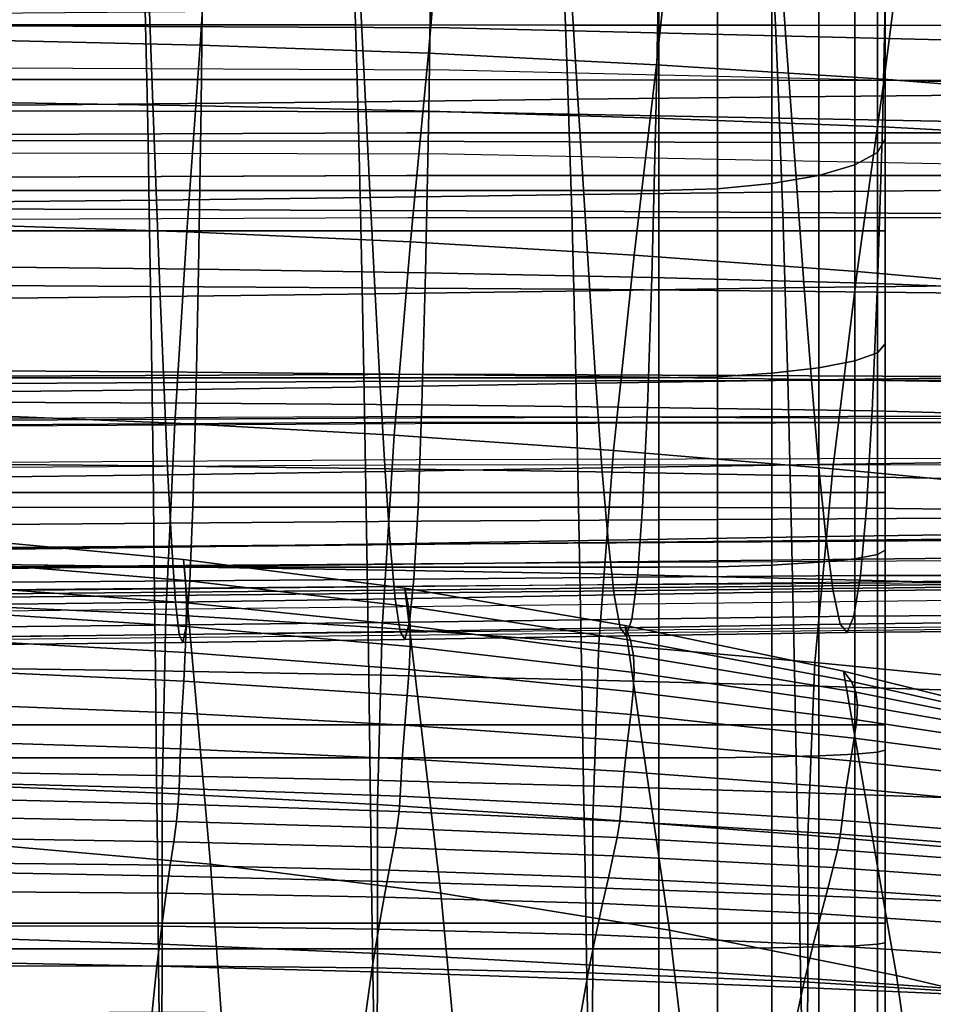
# Model space of a CAD drawing. Units: inches. Extents: x -13.7 to 13.7, y -15.4 to 11.3.
# Drawn here: x 0.8 to 2.3, y 4.6 to 6.2 of the extents above; entities that cross this region are included whole.
import ezdxf

# ---------------------------------------------------------------- set-up
doc = ezdxf.new("R2010")
doc.units = ezdxf.units.IN
doc.header["$MEASUREMENT"] = 0
for name, color, linetype in [('AFUFU-3D-CH-CU-B', 2, 'Continuous'), ('Knoll Seating Chair Back', 70, 'Continuous'), ('Knoll Seating Chair Base', 32, 'Continuous'), ('Knoll Seating Chair Cushion', 1, 'Continuous'), ('Knoll Seating Chair Frame Back', 3, 'Continuous')]:
    doc.layers.add(name, color=color, linetype=linetype)

msp = doc.modelspace()

# ---------------------------------------------------------------- linework, layer by layer
at = {"layer": 'AFUFU-3D-CH-CU-B'}
for points in [[(1.1554, 6.4786, 17.7703), (1.1351, 6.162, 18.5304), (0.7569, 6.1709, 18.5299), (0.7704, 6.4862, 17.7699)], [(1.5403, 6.4661, 17.7715), (1.5132, 6.1484, 18.5317), (1.1351, 6.162, 18.5304), (1.1554, 6.4786, 17.7703)], [(1.9247, 6.4478, 17.7736), (1.8909, 6.1295, 18.5339), (1.5132, 6.1484, 18.5317), (1.5403, 6.4661, 17.7715)], [(2.3087, 6.424, 17.7765), (2.2682, 6.1057, 18.5369), (1.8909, 6.1295, 18.5339), (1.9247, 6.4478, 17.7736)], [(2.692, 6.3924, 17.7782), (2.6448, 6.0751, 18.5393), (2.2682, 6.1057, 18.5369), (2.3087, 6.424, 17.7765)], [(1.0444, 6.1955, 36.3038), (1.0425, 6.275, 37.1303), (0.695, 6.2752, 37.1321), (0.6963, 6.1957, 36.3057)], [(1.3925, 6.1954, 36.3015), (1.3899, 6.2748, 37.128), (1.0425, 6.275, 37.1303), (1.0444, 6.1955, 36.3038)], [(1.7404, 6.1952, 36.2988), (1.7372, 6.2744, 37.1254), (1.3899, 6.2748, 37.128), (1.3925, 6.1954, 36.3015)], [(2.0883, 6.1949, 36.2958), (2.0845, 6.274, 37.1225), (1.7372, 6.2744, 37.1254), (1.7404, 6.1952, 36.2988)], [(2.436, 6.1944, 36.2927), (2.4316, 6.2734, 37.1195), (2.0845, 6.274, 37.1225), (2.0883, 6.1949, 36.2958)], [(1.0465, 6.1051, 35.4786), (1.0444, 6.1955, 36.3038), (0.6963, 6.1957, 36.3057), (0.6977, 6.1053, 35.4805)], [(1.3951, 6.1048, 35.4762), (1.3925, 6.1954, 36.3015), (1.0444, 6.1955, 36.3038), (1.0465, 6.1051, 35.4786)], [(1.7437, 6.1045, 35.4735), (1.7404, 6.1952, 36.2988), (1.3925, 6.1954, 36.3015), (1.3951, 6.1048, 35.4762)], [(2.0922, 6.104, 35.4705), (2.0883, 6.1949, 36.2958), (1.7404, 6.1952, 36.2988), (1.7437, 6.1045, 35.4735)], [(2.4406, 6.1033, 35.4674), (2.436, 6.1944, 36.2927), (2.0883, 6.1949, 36.2958), (2.0922, 6.104, 35.4705)], [(1.1351, 6.162, 18.5304), (1.113, 5.8527, 19.2948), (0.7421, 5.8646, 19.2942), (0.7569, 6.1709, 18.5299)], [(1.5132, 6.1484, 18.5317), (1.4836, 5.8359, 19.2962), (1.113, 5.8527, 19.2948), (1.1351, 6.162, 18.5304)], [(1.8909, 6.1295, 18.5339), (1.854, 5.8138, 19.2984), (1.4836, 5.8359, 19.2962), (1.5132, 6.1484, 18.5317)], [(2.2682, 6.1057, 18.5369), (2.224, 5.787, 19.3016), (1.854, 5.8138, 19.2984), (1.8909, 6.1295, 18.5339)], [(1.0485, 6.0034, 34.6547), (1.0465, 6.1051, 35.4786), (0.6977, 6.1053, 35.4805), (0.6991, 6.0039, 34.6566)], [(1.3979, 6.0027, 34.6524), (1.3951, 6.1048, 35.4762), (1.0465, 6.1051, 35.4786), (1.0485, 6.0034, 34.6547)], [(1.7471, 6.0019, 34.6497), (1.7437, 6.1045, 35.4735), (1.3951, 6.1048, 35.4762), (1.3979, 6.0027, 34.6524)], [(2.0962, 6.0009, 34.6469), (2.0922, 6.104, 35.4705), (1.7437, 6.1045, 35.4735), (1.7471, 6.0019, 34.6497)], [(2.4453, 5.9996, 34.644), (2.4406, 6.1033, 35.4674), (2.0922, 6.104, 35.4705), (2.0962, 6.0009, 34.6469)], [(2.6448, 6.0751, 18.5393), (2.5935, 5.7544, 19.3046), (2.224, 5.787, 19.3016), (2.2682, 6.1057, 18.5369)], [(1.0506, 5.8896, 33.8325), (1.0485, 6.0034, 34.6547), (0.6991, 6.0039, 34.6566), (0.7005, 5.8906, 33.8343)], [(1.4006, 5.8883, 33.8303), (1.3979, 6.0027, 34.6524), (1.0485, 6.0034, 34.6547), (1.0506, 5.8896, 33.8325)], [(1.7506, 5.8867, 33.8278), (1.7471, 6.0019, 34.6497), (1.3979, 6.0027, 34.6524), (1.4006, 5.8883, 33.8303)], [(2.1003, 5.8847, 33.8253), (2.0962, 6.0009, 34.6469), (1.7471, 6.0019, 34.6497), (1.7506, 5.8867, 33.8278)], [(2.45, 5.8825, 33.8227), (2.4453, 5.9996, 34.644), (2.0962, 6.0009, 34.6469), (2.1003, 5.8847, 33.8253)], [(1.0527, 5.7624, 33.0123), (1.0506, 5.8896, 33.8325), (0.7005, 5.8906, 33.8343), (0.7019, 5.7641, 33.014)], [(1.4034, 5.7602, 33.0104), (1.4006, 5.8883, 33.8303), (1.0506, 5.8896, 33.8325), (1.0527, 5.7624, 33.0123)], [(1.754, 5.7575, 33.0083), (1.7506, 5.8867, 33.8278), (1.4006, 5.8883, 33.8303), (1.4034, 5.7602, 33.0104)], [(2.1045, 5.7544, 33.0061), (2.1003, 5.8847, 33.8253), (1.7506, 5.8867, 33.8278), (1.754, 5.7575, 33.0083)], [(2.4548, 5.7507, 33.004), (2.45, 5.8825, 33.8227), (2.1003, 5.8847, 33.8253), (2.1045, 5.7544, 33.0061)], [(1.113, 5.8527, 19.2948), (1.0927, 5.536, 20.0557), (0.7286, 5.5507, 20.0552), (0.7421, 5.8646, 19.2942)], [(1.4836, 5.8359, 19.2962), (1.4565, 5.5157, 20.0569), (1.0927, 5.536, 20.0557), (1.113, 5.8527, 19.2948)], [(1.854, 5.8138, 19.2984), (1.8201, 5.4904, 20.0589), (1.4565, 5.5157, 20.0569), (1.4836, 5.8359, 19.2962)], [(2.224, 5.787, 19.3016), (2.1834, 5.4602, 20.0618), (1.8201, 5.4904, 20.0589), (1.854, 5.8138, 19.2984)], [(2.5935, 5.7544, 19.3046), (2.5463, 5.4252, 20.065), (2.1834, 5.4602, 20.0618), (2.224, 5.787, 19.3016)], [(1.0548, 5.6206, 32.1946), (1.0527, 5.7624, 33.0123), (0.7019, 5.7641, 33.014), (0.7033, 5.6231, 32.196)], [(1.4062, 5.6174, 32.193), (1.4034, 5.7602, 33.0104), (1.0527, 5.7624, 33.0123), (1.0548, 5.6206, 32.1946)], [(1.7575, 5.6134, 32.1913), (1.754, 5.7575, 33.0083), (1.4034, 5.7602, 33.0104), (1.4062, 5.6174, 32.193)], [(2.1086, 5.6088, 32.1897), (2.1045, 5.7544, 33.0061), (1.754, 5.7575, 33.0083), (1.7575, 5.6134, 32.1913)], [(2.4595, 5.6035, 32.1883), (2.4548, 5.7507, 33.004), (2.1045, 5.7544, 33.0061), (2.1086, 5.6088, 32.1897)], [(1.0569, 5.4652, 31.3794), (1.0548, 5.6206, 32.1946), (0.7033, 5.6231, 32.196), (0.7047, 5.4686, 31.3806)], [(1.4089, 5.4608, 31.3782), (1.4062, 5.6174, 32.193), (1.0548, 5.6206, 32.1946), (1.0569, 5.4652, 31.3794)], [(1.7609, 5.4555, 31.3771), (1.7575, 5.6134, 32.1913), (1.4062, 5.6174, 32.193), (1.4089, 5.4608, 31.3782)], [(2.1126, 5.4493, 31.3761), (2.1086, 5.6088, 32.1897), (1.7575, 5.6134, 32.1913), (1.7609, 5.4555, 31.3771)], [(2.4642, 5.4422, 31.3754), (2.4595, 5.6035, 32.1883), (2.1086, 5.6088, 32.1897), (2.1126, 5.4493, 31.3761)], [(1.0927, 5.536, 20.0557), (1.0778, 5.2186, 20.8141), (0.7187, 5.2347, 20.8143), (0.7286, 5.5507, 20.0552)], [(1.4565, 5.5157, 20.0569), (1.4367, 5.197, 20.8144), (1.0778, 5.2186, 20.8141), (1.0927, 5.536, 20.0557)], [(1.8201, 5.4904, 20.0589), (1.7954, 5.1706, 20.8154), (1.4367, 5.197, 20.8144), (1.4565, 5.5157, 20.0569)], [(2.1834, 5.4602, 20.0618), (2.1537, 5.1396, 20.817), (1.7954, 5.1706, 20.8154), (1.8201, 5.4904, 20.0589)], [(1.0589, 5.2986, 30.5665), (1.0569, 5.4652, 31.3794), (0.7047, 5.4686, 31.3806), (0.706, 5.3028, 30.5673)], [(1.4116, 5.2931, 30.5657), (1.4089, 5.4608, 31.3782), (1.0569, 5.4652, 31.3794), (1.0589, 5.2986, 30.5665)], [(1.7642, 5.2865, 30.5652), (1.7609, 5.4555, 31.3771), (1.4089, 5.4608, 31.3782), (1.4116, 5.2931, 30.5657)], [(2.1165, 5.2787, 30.5649), (2.1126, 5.4493, 31.3761), (1.7609, 5.4555, 31.3771), (1.7642, 5.2865, 30.5652)], [(2.4687, 5.2698, 30.565), (2.4642, 5.4422, 31.3754), (2.1126, 5.4493, 31.3761), (2.1165, 5.2787, 30.5649)], [(2.5463, 5.4252, 20.065), (2.5118, 5.1045, 20.8192), (2.1537, 5.1396, 20.817), (2.1834, 5.4602, 20.0618)], [(1.0608, 5.1254, 29.7549), (1.0589, 5.2986, 30.5665), (0.706, 5.3028, 30.5673), (0.7073, 5.1304, 29.7555)], [(1.4142, 5.1188, 29.7546), (1.4116, 5.2931, 30.5657), (1.0589, 5.2986, 30.5665), (1.0608, 5.1254, 29.7549)], [(1.7674, 5.1108, 29.7546), (1.7642, 5.2865, 30.5652), (1.4116, 5.2931, 30.5657), (1.4142, 5.1188, 29.7546)], [(2.1203, 5.1015, 29.755), (2.1165, 5.2787, 30.5649), (1.7642, 5.2865, 30.5652), (1.7674, 5.1108, 29.7546)], [(2.4731, 5.0909, 29.7559), (2.4687, 5.2698, 30.565), (2.1165, 5.2787, 30.5649), (2.1203, 5.1015, 29.755)], [(1.0778, 5.2186, 20.8141), (1.072, 4.9231, 21.5772), (0.7148, 4.9375, 21.5789), (0.7187, 5.2347, 20.8143)], [(1.4367, 5.197, 20.8144), (1.429, 4.9039, 21.5754), (1.072, 4.9231, 21.5772), (1.0778, 5.2186, 20.8141)], [(1.7954, 5.1706, 20.8154), (1.7857, 4.8806, 21.5737), (1.429, 4.9039, 21.5754), (1.4367, 5.197, 20.8144)], [(2.1537, 5.1396, 20.817), (2.1422, 4.8535, 21.5724), (1.7857, 4.8806, 21.5737), (1.7954, 5.1706, 20.8154)], [(2.5118, 5.1045, 20.8192), (2.4984, 4.823, 21.5714), (2.1422, 4.8535, 21.5724), (2.1537, 5.1396, 20.817)], [(1.0627, 4.9522, 28.9433), (1.0608, 5.1254, 29.7549), (0.7073, 5.1304, 29.7555), (0.7086, 4.9581, 28.9436)], [(1.4167, 4.9445, 28.9435), (1.4142, 5.1188, 29.7546), (1.0608, 5.1254, 29.7549), (1.0627, 4.9522, 28.9433)], [(1.7704, 4.9351, 28.944), (1.7674, 5.1108, 29.7546), (1.4142, 5.1188, 29.7546), (1.4167, 4.9445, 28.9435)], [(2.124, 4.9242, 28.9451), (2.1203, 5.1015, 29.755), (1.7674, 5.1108, 29.7546), (1.7704, 4.9351, 28.944)], [(2.4773, 4.9118, 28.9467), (2.4731, 5.0909, 29.7559), (2.1203, 5.1015, 29.755), (2.124, 4.9242, 28.9451)], [(1.0645, 4.786, 28.1302), (1.0627, 4.9522, 28.9433), (0.7086, 4.9581, 28.9436), (0.7098, 4.7927, 28.1302)], [(1.419, 4.7773, 28.1307), (1.4167, 4.9445, 28.9435), (1.0627, 4.9522, 28.9433), (1.0645, 4.786, 28.1302)], [(1.7733, 4.7666, 28.1317), (1.7704, 4.9351, 28.944), (1.4167, 4.9445, 28.9435), (1.419, 4.7773, 28.1307)], [(1.072, 4.9231, 21.5772), (1.0719, 4.6727, 22.3683), (0.7147, 4.6846, 22.3692), (0.7148, 4.9375, 21.5789)], [(2.1274, 4.7542, 28.1334), (2.124, 4.9242, 28.9451), (1.7704, 4.9351, 28.944), (1.7733, 4.7666, 28.1317)], [(1.429, 4.9039, 21.5754), (1.4288, 4.6571, 22.3676), (1.0719, 4.6727, 22.3683), (1.072, 4.9231, 21.5772)], [(2.4813, 4.7402, 28.1357), (2.4773, 4.9118, 28.9467), (2.124, 4.9242, 28.9451), (2.1274, 4.7542, 28.1334)], [(1.7857, 4.8806, 21.5737), (1.7855, 4.638, 22.3673), (1.4288, 4.6571, 22.3676), (1.429, 4.9039, 21.5754)], [(2.1422, 4.8535, 21.5724), (2.1419, 4.6159, 22.3674), (1.7855, 4.638, 22.3673), (1.7857, 4.8806, 21.5737)], [(2.4984, 4.823, 21.5714), (2.4981, 4.5909, 22.3682), (2.1419, 4.6159, 22.3674), (2.1422, 4.8535, 21.5724)], [(1.0661, 4.6363, 27.3139), (1.0645, 4.786, 28.1302), (0.7098, 4.7927, 28.1302), (0.7108, 4.6437, 27.3137)], [(1.4211, 4.6267, 27.3146), (1.419, 4.7773, 28.1307), (1.0645, 4.786, 28.1302), (1.0661, 4.6363, 27.3139)], [(1.7759, 4.6149, 27.3159), (1.7733, 4.7666, 28.1317), (1.419, 4.7773, 28.1307), (1.4211, 4.6267, 27.3146)], [(2.1305, 4.6012, 27.3179), (2.1274, 4.7542, 28.1334), (1.7733, 4.7666, 28.1317), (1.7759, 4.6149, 27.3159)], [(2.4849, 4.5857, 27.3207), (2.4813, 4.7402, 28.1357), (2.1274, 4.7542, 28.1334), (2.1305, 4.6012, 27.3179)], [(1.0719, 4.6727, 22.3683), (1.0715, 4.5046, 23.1808), (0.7145, 4.5146, 23.1812), (0.7147, 4.6846, 22.3692)], [(1.4288, 4.6571, 22.3676), (1.4283, 4.4915, 23.1808), (1.0715, 4.5046, 23.1808), (1.0719, 4.6727, 22.3683)], [(1.7855, 4.638, 22.3673), (1.7848, 4.4755, 23.1813), (1.4283, 4.4915, 23.1808), (1.4288, 4.6571, 22.3676)], [(1.0675, 4.5155, 26.4926), (1.0661, 4.6363, 27.3139), (0.7108, 4.6437, 27.3137), (0.7118, 4.5234, 26.4924)], [(1.423, 4.5051, 26.4935), (1.4211, 4.6267, 27.3146), (1.0661, 4.6363, 27.3139), (1.0675, 4.5155, 26.4926)], [(2.1419, 4.6159, 22.3674), (2.1411, 4.4569, 23.1824), (1.7848, 4.4755, 23.1813), (1.7855, 4.638, 22.3673)], [(1.7783, 4.4924, 26.495), (1.7759, 4.6149, 27.3159), (1.4211, 4.6267, 27.3146), (1.423, 4.5051, 26.4935)], [(2.4981, 4.5909, 22.3682), (2.4972, 4.436, 23.1842), (2.1411, 4.4569, 23.1824), (2.1419, 4.6159, 22.3674)], [(2.1334, 4.4776, 26.4972), (2.1305, 4.6012, 27.3179), (1.7759, 4.6149, 27.3159), (1.7783, 4.4924, 26.495)], [(2.4882, 4.461, 26.5001), (2.4849, 4.5857, 27.3207), (2.1305, 4.6012, 27.3179), (2.1334, 4.4776, 26.4972)]]:
    msp.add_3dface(points, dxfattribs=at)
at = {"layer": 'Knoll Seating Chair Back'}
for points in [[(0.7582, 6.0676, 20.8688), (1.1364, 6.0614, 20.8799), (1.1399, 6.3783, 20.2314), (0.7605, 6.3871, 20.2212)], [(1.1364, 6.0614, 20.8799), (1.5137, 6.0524, 20.8949), (1.5184, 6.3659, 20.2452), (1.1399, 6.3783, 20.2314)], [(1.5137, 6.0524, 20.8949), (1.8901, 6.0411, 20.9138), (1.8959, 6.3505, 20.2626), (1.5184, 6.3659, 20.2452)], [(1.8901, 6.0411, 20.9138), (2.2655, 6.0265, 20.9362), (2.2724, 6.331, 20.2834), (1.8959, 6.3505, 20.2626)], [(2.2655, 6.0265, 20.9362), (2.6394, 6.0069, 20.9621), (2.6475, 6.306, 20.3075), (2.2724, 6.331, 20.2834)], [(2.1016, 6.2278, 31.5111), (2.4516, 6.2305, 31.5258), (2.4643, 6.0797, 30.8256), (2.1127, 6.0766, 30.8094)], [(0.7004, 6.2145, 31.4729), (1.0507, 6.2173, 31.4791), (1.0565, 6.0646, 30.7742), (0.7043, 6.0615, 30.7673)], [(1.0507, 6.2173, 31.4791), (1.4011, 6.2206, 31.4877), (1.4087, 6.0683, 30.7836), (1.0565, 6.0646, 30.7742)], [(1.4011, 6.2206, 31.4877), (1.7514, 6.2243, 31.4984), (1.7608, 6.0725, 30.7954), (1.4087, 6.0683, 30.7836)], [(1.7514, 6.2243, 31.4984), (2.1016, 6.2278, 31.5111), (2.1127, 6.0766, 30.8094), (1.7608, 6.0725, 30.7954)], [(0.7556, 5.7947, 21.5375), (1.1324, 5.7908, 21.5492), (1.1364, 6.0614, 20.8799), (0.7582, 6.0676, 20.8688)], [(1.0565, 6.0646, 30.7742), (1.4087, 6.0683, 30.7836), (1.4166, 5.9095, 30.0811), (1.0626, 5.9054, 30.0708)], [(1.4087, 6.0683, 30.7836), (1.7608, 6.0725, 30.7954), (1.7705, 5.9143, 30.094), (1.4166, 5.9095, 30.0811)], [(1.7608, 6.0725, 30.7954), (2.1127, 6.0766, 30.8094), (2.1242, 5.9189, 30.1094), (1.7705, 5.9143, 30.094)], [(2.1127, 6.0766, 30.8094), (2.4643, 6.0797, 30.8256), (2.4774, 5.9224, 30.127), (2.1242, 5.9189, 30.1094)], [(0.7043, 6.0615, 30.7673), (1.0565, 6.0646, 30.7742), (1.0626, 5.9054, 30.0708), (0.7084, 5.902, 30.0633)], [(1.1324, 5.7908, 21.5492), (1.5084, 5.7849, 21.5651), (1.5137, 6.0524, 20.8949), (1.1364, 6.0614, 20.8799)], [(1.5084, 5.7849, 21.5651), (1.8835, 5.7773, 21.585), (1.8901, 6.0411, 20.9138), (1.5137, 6.0524, 20.8949)], [(1.8835, 5.7773, 21.585), (2.2576, 5.7671, 21.6086), (2.2655, 6.0265, 20.9362), (1.8901, 6.0411, 20.9138)], [(2.2576, 5.7671, 21.6086), (2.6303, 5.7525, 21.6358), (2.6394, 6.0069, 20.9621), (2.2655, 6.0265, 20.9362)], [(2.1242, 5.9189, 30.1094), (2.4774, 5.9224, 30.127), (2.4908, 5.7643, 29.4288), (2.1359, 5.7603, 29.4096)], [(0.7084, 5.902, 30.0633), (1.0626, 5.9054, 30.0708), (1.0687, 5.7454, 29.3676), (0.7126, 5.7417, 29.3593)], [(1.0626, 5.9054, 30.0708), (1.4166, 5.9095, 30.0811), (1.4247, 5.75, 29.3788), (1.0687, 5.7454, 29.3676)], [(1.4166, 5.9095, 30.0811), (1.7705, 5.9143, 30.094), (1.7805, 5.7552, 29.3929), (1.4247, 5.75, 29.3788)], [(1.7705, 5.9143, 30.094), (2.1242, 5.9189, 30.1094), (2.1359, 5.7603, 29.4096), (1.7805, 5.7552, 29.3929)], [(0.7526, 5.5706, 22.224), (1.1279, 5.5689, 22.2361), (1.1324, 5.7908, 21.5492), (0.7556, 5.7947, 21.5375)], [(1.1279, 5.5689, 22.2361), (1.5025, 5.566, 22.2526), (1.5084, 5.7849, 21.5651), (1.1324, 5.7908, 21.5492)], [(1.5025, 5.566, 22.2526), (1.8761, 5.562, 22.2731), (1.8835, 5.7773, 21.585), (1.5084, 5.7849, 21.5651)], [(1.8761, 5.562, 22.2731), (2.2488, 5.556, 22.2976), (2.2576, 5.7671, 21.6086), (1.8835, 5.7773, 21.585)], [(1.7805, 5.7552, 29.3929), (2.1359, 5.7603, 29.4096), (2.1478, 5.6074, 28.7085), (1.7906, 5.6018, 28.6905)], [(2.1359, 5.7603, 29.4096), (2.4908, 5.7643, 29.4288), (2.5045, 5.6118, 28.7292), (2.1478, 5.6074, 28.7085)], [(2.2488, 5.556, 22.2976), (2.6202, 5.5463, 22.3256), (2.6303, 5.7525, 21.6358), (2.2576, 5.7671, 21.6086)], [(0.7126, 5.7417, 29.3593), (1.0687, 5.7454, 29.3676), (1.075, 5.5912, 28.6631), (0.7168, 5.5872, 28.6541)], [(1.0687, 5.7454, 29.3676), (1.4247, 5.75, 29.3788), (1.433, 5.5961, 28.6753), (1.075, 5.5912, 28.6631)], [(1.4247, 5.75, 29.3788), (1.7805, 5.7552, 29.3929), (1.7906, 5.6018, 28.6905), (1.433, 5.5961, 28.6753)], [(2.1478, 5.6074, 28.7085), (2.5045, 5.6118, 28.7292), (2.5182, 5.4722, 28.0267), (2.1599, 5.4675, 28.0045)], [(1.075, 5.5912, 28.6631), (1.433, 5.5961, 28.6753), (1.4413, 5.4555, 27.9688), (1.0814, 5.4503, 27.9558)], [(1.433, 5.5961, 28.6753), (1.7906, 5.6018, 28.6905), (1.8008, 5.4616, 27.9851), (1.4413, 5.4555, 27.9688)], [(1.7906, 5.6018, 28.6905), (2.1478, 5.6074, 28.7085), (2.1599, 5.4675, 28.0045), (1.8008, 5.4616, 27.9851)], [(0.7168, 5.5872, 28.6541), (1.075, 5.5912, 28.6631), (1.0814, 5.4503, 27.9558), (0.7211, 5.446, 27.9461)], [(0.7493, 5.3959, 22.9247), (1.123, 5.3965, 22.937), (1.1279, 5.5689, 22.2361), (0.7526, 5.5706, 22.224)], [(1.123, 5.3965, 22.937), (1.496, 5.3967, 22.9537), (1.5025, 5.566, 22.2526), (1.1279, 5.5689, 22.2361)], [(1.496, 5.3967, 22.9537), (1.8681, 5.3966, 22.9746), (1.8761, 5.562, 22.2731), (1.5025, 5.566, 22.2526)], [(1.8681, 5.3966, 22.9746), (2.2393, 5.3951, 22.9993), (2.2488, 5.556, 22.2976), (1.8761, 5.562, 22.2731)], [(2.2393, 5.3951, 22.9993), (2.6092, 5.3905, 23.0277), (2.6202, 5.5463, 22.3256), (2.2488, 5.556, 22.2976)], [(1.8008, 5.4616, 27.9851), (2.1599, 5.4675, 28.0045), (2.1719, 5.3483, 27.2964), (1.8111, 5.342, 27.2758)], [(2.1599, 5.4675, 28.0045), (2.5182, 5.4722, 28.0267), (2.532, 5.3531, 27.32), (2.1719, 5.3483, 27.2964)], [(0.7211, 5.446, 27.9461), (1.0814, 5.4503, 27.9558), (1.0877, 5.3303, 27.2445), (0.7254, 5.3258, 27.2343)], [(1.0814, 5.4503, 27.9558), (1.4413, 5.4555, 27.9688), (1.4496, 5.3357, 27.2584), (1.0877, 5.3303, 27.2445)], [(1.4413, 5.4555, 27.9688), (1.8008, 5.4616, 27.9851), (1.8111, 5.342, 27.2758), (1.4496, 5.3357, 27.2584)], [(0.7457, 5.2718, 23.636), (1.1177, 5.2745, 23.6482), (1.123, 5.3965, 22.937), (0.7493, 5.3959, 22.9247)], [(1.1177, 5.2745, 23.6482), (1.489, 5.2775, 23.6649), (1.496, 5.3967, 22.9537), (1.123, 5.3965, 22.937)], [(1.489, 5.2775, 23.6649), (1.8595, 5.2808, 23.6857), (1.8681, 5.3966, 22.9746), (1.496, 5.3967, 22.9537)], [(1.8595, 5.2808, 23.6857), (2.2291, 5.2833, 23.7103), (2.2393, 5.3951, 22.9993), (1.8681, 5.3966, 22.9746)], [(2.2291, 5.2833, 23.7103), (2.5975, 5.2834, 23.7386), (2.6092, 5.3905, 23.0277), (2.2393, 5.3951, 22.9993)], [(2.1719, 5.3483, 27.2964), (2.532, 5.3531, 27.32), (2.5457, 5.2621, 26.6086), (2.1839, 5.2575, 26.5837)], [(1.0877, 5.3303, 27.2445), (1.4496, 5.3357, 27.2584), (1.4579, 5.2449, 26.5436), (1.0941, 5.2394, 26.5288)], [(1.4496, 5.3357, 27.2584), (1.8111, 5.342, 27.2758), (1.8212, 5.2513, 26.5619), (1.4579, 5.2449, 26.5436)], [(1.8111, 5.342, 27.2758), (2.1719, 5.3483, 27.2964), (2.1839, 5.2575, 26.5837), (1.8212, 5.2513, 26.5619)], [(0.7254, 5.3258, 27.2343), (1.0877, 5.3303, 27.2445), (1.0941, 5.2394, 26.5288), (0.7297, 5.2349, 26.518)], [(0.742, 5.198, 24.3544), (1.1122, 5.2017, 24.3664), (1.1177, 5.2745, 23.6482), (0.7457, 5.2718, 23.636)], [(1.1122, 5.2017, 24.3664), (1.4817, 5.2062, 24.3828), (1.489, 5.2775, 23.6649), (1.1177, 5.2745, 23.6482)], [(1.4817, 5.2062, 24.3828), (1.8505, 5.2113, 24.4032), (1.8595, 5.2808, 23.6857), (1.489, 5.2775, 23.6649)], [(1.8505, 5.2113, 24.4032), (2.2184, 5.2159, 24.4274), (2.2291, 5.2833, 23.7103), (1.8595, 5.2808, 23.6857)], [(2.2184, 5.2159, 24.4274), (2.5852, 5.2184, 24.4552), (2.5975, 5.2834, 23.7386), (2.2291, 5.2833, 23.7103)], [(1.8212, 5.2513, 26.5619), (2.1839, 5.2575, 26.5837), (2.1957, 5.203, 25.8667), (1.8312, 5.197, 25.8439)], [(2.1839, 5.2575, 26.5837), (2.5457, 5.2621, 26.6086), (2.5592, 5.2072, 25.8928), (2.1957, 5.203, 25.8667)], [(0.7297, 5.2349, 26.518), (1.0941, 5.2394, 26.5288), (1.1003, 5.1855, 25.8093), (0.7339, 5.1811, 25.798)], [(1.0941, 5.2394, 26.5288), (1.4579, 5.2449, 26.5436), (1.4661, 5.1908, 25.8247), (1.1003, 5.1855, 25.8093)], [(1.4579, 5.2449, 26.5436), (1.8212, 5.2513, 26.5619), (1.8312, 5.197, 25.8439), (1.4661, 5.1908, 25.8247)], [(1.1063, 5.1727, 25.0877), (1.474, 5.1777, 25.1037), (1.4817, 5.2062, 24.3828), (1.1122, 5.2017, 24.3664)], [(1.474, 5.1777, 25.1037), (1.841, 5.1836, 25.1235), (1.8505, 5.2113, 24.4032), (1.4817, 5.2062, 24.3828)], [(1.8312, 5.197, 25.8439), (2.1957, 5.203, 25.8667), (2.2072, 5.189, 25.1471), (1.841, 5.1836, 25.1235)], [(1.841, 5.1836, 25.1235), (2.2072, 5.189, 25.1471), (2.2184, 5.2159, 24.4274), (1.8505, 5.2113, 24.4032)], [(2.1957, 5.203, 25.8667), (2.5592, 5.2072, 25.8928), (2.5724, 5.1926, 25.1741), (2.2072, 5.189, 25.1471)], [(2.2072, 5.189, 25.1471), (2.5724, 5.1926, 25.1741), (2.5852, 5.2184, 24.4552), (2.2184, 5.2159, 24.4274)], [(0.738, 5.1685, 25.076), (1.1063, 5.1727, 25.0877), (1.1122, 5.2017, 24.3664), (0.742, 5.198, 24.3544)], [(1.1003, 5.1855, 25.8093), (1.4661, 5.1908, 25.8247), (1.474, 5.1777, 25.1037), (1.1063, 5.1727, 25.0877)], [(1.4661, 5.1908, 25.8247), (1.8312, 5.197, 25.8439), (1.841, 5.1836, 25.1235), (1.474, 5.1777, 25.1037)], [(0.7339, 5.1811, 25.798), (1.1003, 5.1855, 25.8093), (1.1063, 5.1727, 25.0877), (0.738, 5.1685, 25.076)]]:
    msp.add_3dface(points, dxfattribs=at)
at = {"layer": 'Knoll Seating Chair Base'}
for points in [[(0.669, 1.7592, 2.5463), (0.6209, 1.7948, 2.6113), (7.5083, 11.0959, 2.6113), (7.5564, 11.0603, 2.5463)], [(7.5972, 11.0301, 3.9467), (7.5083, 11.0959, 2.6113), (0.6209, 1.7948, 2.6113), (0.7891, 1.6703, 5.1382)], [(0.7891, 1.6703, 5.1382), (0.857, 1.6301, 5.2112), (7.666, 10.9893, 4.0197), (7.5972, 11.0301, 3.9467)], [(8.1425, 10.6338, 3.9467), (8.0826, 10.6867, 4.0197), (1.2855, 1.3187, 5.2112), (1.3447, 1.2666, 5.1382)], [(8.2326, 10.5697, 2.6113), (8.1425, 10.6338, 3.9467), (1.3447, 1.2666, 5.1382), (1.5151, 1.1452, 2.6113)], [(1.5151, 1.1452, 2.6113), (1.4664, 1.1799, 2.5463), (8.1839, 10.6044, 2.5463), (8.2326, 10.5697, 2.6113)], [(2.2572, 5.9844, 14.7383), (2.27, 6.0065, 14.6438), (2.27, 6.3598, 14.7414), (2.2572, 6.3251, 14.8325)], [(2.2198, 5.9638, 14.8264), (2.2572, 5.9844, 14.7383), (2.2572, 6.3251, 14.8325), (2.2198, 6.2927, 14.9174)], [(2.27, 6.291, 13.426), (2.27, 5.8544, 13.3423), (-2.27, 5.8544, 13.3423), (-2.27, 6.291, 13.426)], [(2.1602, 5.9461, 14.9021), (2.2198, 5.9638, 14.8264), (2.2198, 6.2927, 14.9174), (2.1602, 6.2649, 14.9902)], [(2.0825, 5.9326, 14.9602), (2.1602, 5.9461, 14.9021), (2.1602, 6.2649, 14.9902), (2.0825, 6.2436, 15.0461)], [(1.9921, 5.924, 14.9967), (2.0825, 5.9326, 14.9602), (2.0825, 6.2436, 15.0461), (1.9921, 6.2302, 15.0813)], [(-1.895, 6.2256, 15.0933), (-1.895, 5.9211, 15.0091), (1.895, 5.9211, 15.0091), (1.895, 6.2256, 15.0933)], [(1.895, 5.9211, 15.0091), (1.9921, 5.924, 14.9967), (1.9921, 6.2302, 15.0813), (1.895, 6.2256, 15.0933)], [(2.2572, 5.6525, 14.6747), (2.27, 5.6671, 14.5787), (2.27, 6.0065, 14.6438), (2.2572, 5.9844, 14.7383)], [(2.2198, 5.639, 14.7642), (2.2572, 5.6525, 14.6747), (2.2572, 5.9844, 14.7383), (2.2198, 5.9638, 14.8264)], [(2.1602, 5.6273, 14.841), (2.2198, 5.639, 14.7642), (2.2198, 5.9638, 14.8264), (2.1602, 5.9461, 14.9021)], [(2.0825, 5.6184, 14.9), (2.1602, 5.6273, 14.841), (2.1602, 5.9461, 14.9021), (2.0825, 5.9326, 14.9602)], [(1.895, 5.6109, 14.9496), (1.895, 5.9211, 15.0091), (-1.895, 5.9211, 15.0091), (-1.895, 5.6109, 14.9496)], [(1.895, 5.6109, 14.9496), (1.9921, 5.6128, 14.937), (1.9921, 5.924, 14.9967), (1.895, 5.9211, 15.0091)], [(1.9921, 5.6128, 14.937), (2.0825, 5.6184, 14.9), (2.0825, 5.9326, 14.9602), (1.9921, 5.924, 14.9967)], [(-2.27, 5.421, 13.2939), (-2.27, 5.8544, 13.3423), (2.27, 5.8544, 13.3423), (2.27, 5.421, 13.2939)], [(2.2572, 5.3182, 14.6373), (2.27, 5.3256, 14.5405), (2.27, 5.6671, 14.5787), (2.2572, 5.6525, 14.6747)], [(2.2198, 5.3113, 14.7275), (2.2572, 5.3182, 14.6373), (2.2572, 5.6525, 14.6747), (2.2198, 5.639, 14.7642)], [(2.0825, 5.3008, 14.8644), (2.1602, 5.3053, 14.805), (2.1602, 5.6273, 14.841), (2.0825, 5.6184, 14.9)], [(2.1602, 5.3053, 14.805), (2.2198, 5.3113, 14.7275), (2.2198, 5.639, 14.7642), (2.1602, 5.6273, 14.841)], [(-1.895, 5.6109, 14.9496), (-1.895, 5.297, 14.9145), (1.895, 5.297, 14.9145), (1.895, 5.6109, 14.9496)], [(1.895, 5.297, 14.9145), (1.9921, 5.2979, 14.9018), (1.9921, 5.6128, 14.937), (1.895, 5.6109, 14.9496)], [(1.9921, 5.2979, 14.9018), (2.0825, 5.3008, 14.8644), (2.0825, 5.6184, 14.9), (1.9921, 5.6128, 14.937)], [(2.27, 5.421, 13.2939), (2.27, 5.0363, 13.2779), (-2.27, 5.0363, 13.2779), (-2.27, 5.421, 13.2939)], [(2.2198, 4.9876, 14.7141), (2.2572, 4.9907, 14.6237), (2.2572, 5.3182, 14.6373), (2.2198, 5.3113, 14.7275)], [(2.2572, 4.9907, 14.6237), (2.27, 4.9939, 14.5268), (2.27, 5.3256, 14.5405), (2.2572, 5.3182, 14.6373)], [(1.9921, 4.9817, 14.8887), (2.0825, 4.983, 14.8512), (2.0825, 5.3008, 14.8644), (1.9921, 5.2979, 14.9018)], [(2.0825, 4.983, 14.8512), (2.1602, 4.985, 14.7917), (2.1602, 5.3053, 14.805), (2.0825, 5.3008, 14.8644)], [(2.1602, 4.985, 14.7917), (2.2198, 4.9876, 14.7141), (2.2198, 5.3113, 14.7275), (2.1602, 5.3053, 14.805)], [(1.895, 4.9812, 14.9014), (1.895, 5.297, 14.9145), (-1.895, 5.297, 14.9145), (-1.895, 4.9812, 14.9014)], [(1.895, 4.9812, 14.9014), (1.9921, 4.9817, 14.8887), (1.9921, 5.2979, 14.9018), (1.895, 5.297, 14.9145)], [(-2.27, 4.7078, 13.2693), (-2.27, 5.0363, 13.2779), (2.27, 5.0363, 13.2779), (2.27, 4.7078, 13.2693)], [(2.2572, 4.6725, 14.6154), (2.27, 4.675, 14.5184), (2.27, 4.9939, 14.5268), (2.2572, 4.9907, 14.6237)], [(-1.895, 4.9812, 14.9014), (-1.895, 4.6652, 14.8931), (1.895, 4.6652, 14.8931), (1.895, 4.9812, 14.9014)], [(1.895, 4.6652, 14.8931), (1.9921, 4.6655, 14.8804), (1.9921, 4.9817, 14.8887), (1.895, 4.9812, 14.9014)], [(1.9921, 4.6655, 14.8804), (2.0825, 4.6665, 14.8429), (2.0825, 4.983, 14.8512), (1.9921, 4.9817, 14.8887)], [(2.0825, 4.6665, 14.8429), (2.1602, 4.6681, 14.7834), (2.1602, 4.985, 14.7917), (2.0825, 4.983, 14.8512)], [(2.1602, 4.6681, 14.7834), (2.2198, 4.6701, 14.7058), (2.2198, 4.9876, 14.7141), (2.1602, 4.985, 14.7917)], [(2.2198, 4.6701, 14.7058), (2.2572, 4.6725, 14.6154), (2.2572, 4.9907, 14.6237), (2.2198, 4.9876, 14.7141)], [(2.27, 4.7078, 13.2693), (2.27, 4.3847, 13.2608), (-2.27, 4.3847, 13.2608), (-2.27, 4.7078, 13.2693)], [(1.895, 4.3491, 14.8849), (1.895, 4.6652, 14.8931), (-1.895, 4.6652, 14.8931), (-1.895, 4.3491, 14.8849)], [(1.895, 4.3491, 14.8849), (1.9921, 4.3494, 14.8721), (1.9921, 4.6655, 14.8804), (1.895, 4.6652, 14.8931)], [(1.9921, 4.3494, 14.8721), (2.0825, 4.3502, 14.8346), (2.0825, 4.6665, 14.8429), (1.9921, 4.6655, 14.8804)], [(2.0825, 4.3502, 14.8346), (2.1602, 4.3515, 14.7751), (2.1602, 4.6681, 14.7834), (2.0825, 4.6665, 14.8429)], [(2.1602, 4.3515, 14.7751), (2.2198, 4.3532, 14.6975), (2.2198, 4.6701, 14.7058), (2.1602, 4.6681, 14.7834)], [(2.2198, 4.3532, 14.6975), (2.2572, 4.3552, 14.6071), (2.2572, 4.6725, 14.6154), (2.2198, 4.6701, 14.7058)], [(2.2572, 4.3552, 14.6071), (2.27, 4.3573, 14.5101), (2.27, 4.675, 14.5184), (2.2572, 4.6725, 14.6154)]]:
    msp.add_3dface(points, dxfattribs=at)
at = {"layer": 'Knoll Seating Chair Base', "invisible_edges": 5}
for points in [[(7.5564, 11.0603, 2.5463), (8.1839, 10.6044, 2.5463), (1.4664, 1.1799, 2.5463), (0.669, 1.7592, 2.5463)], [(8.0826, 10.6867, 4.0197), (7.666, 10.9893, 4.0197), (0.857, 1.6301, 5.2112), (1.2855, 1.3187, 5.2112)], [(2.27, 6.0065, 14.6438), (2.27, 6.291, 13.426), (2.27, 6.8073, 13.5687), (2.27, 6.3598, 14.7414)], [(2.27, 5.6671, 14.5787), (2.27, 5.8544, 13.3423), (2.27, 6.291, 13.426), (2.27, 6.0065, 14.6438)], [(2.27, 5.3256, 14.5405), (2.27, 5.421, 13.2939), (2.27, 5.8544, 13.3423), (2.27, 5.6671, 14.5787)], [(2.27, 4.9939, 14.5268), (2.27, 5.0363, 13.2779), (2.27, 5.421, 13.2939), (2.27, 5.3256, 14.5405)], [(2.27, 4.675, 14.5184), (2.27, 4.7078, 13.2693), (2.27, 5.0363, 13.2779), (2.27, 4.9939, 14.5268)], [(2.27, 4.3573, 14.5101), (2.27, 4.3847, 13.2608), (2.27, 4.7078, 13.2693), (2.27, 4.675, 14.5184)]]:
    msp.add_3dface(points, dxfattribs=at)
at = {"layer": 'Knoll Seating Chair Cushion'}
for points in [[(0.7406, 5.3056, 16.3085), (1.1108, 5.2751, 16.3077), (1.1075, 5.3101, 16.0393), (0.7392, 5.3442, 16.0404)], [(1.1522, 4.8051, 16.0465), (0.7691, 4.839, 16.0475), (0.7392, 5.3442, 16.0404), (1.1075, 5.3101, 16.0393)], [(0.7409, 5.2653, 16.5761), (1.1121, 5.2384, 16.5753), (1.1108, 5.2751, 16.3077), (0.7406, 5.3056, 16.3085)], [(1.1108, 5.2751, 16.3077), (1.4802, 5.2321, 16.3068), (1.4742, 5.2622, 16.0381), (1.1075, 5.3101, 16.0393)], [(1.5336, 4.7574, 16.0453), (1.1522, 4.8051, 16.0465), (1.1075, 5.3101, 16.0393), (1.4742, 5.2622, 16.0381)], [(1.1121, 5.2384, 16.5753), (1.483, 5.2003, 16.5744), (1.4802, 5.2321, 16.3068), (1.1108, 5.2751, 16.3077)], [(0.7403, 5.2225, 16.8432), (1.1117, 5.199, 16.8422), (1.1121, 5.2384, 16.5753), (0.7409, 5.2653, 16.5761)], [(1.4802, 5.2321, 16.3068), (1.8482, 5.1765, 16.3059), (1.839, 5.2005, 16.0367), (1.4742, 5.2622, 16.0381)], [(1.9128, 4.6961, 16.044), (1.5336, 4.7574, 16.0453), (1.4742, 5.2622, 16.0381), (1.839, 5.2005, 16.0367)], [(1.1117, 5.199, 16.8422), (1.4831, 5.1658, 16.841), (1.483, 5.2003, 16.5744), (1.1121, 5.2384, 16.5753)], [(0.7392, 5.1763, 17.1097), (1.1101, 5.1561, 17.1085), (1.1117, 5.199, 16.8422), (0.7403, 5.2225, 16.8432)], [(1.483, 5.2003, 16.5744), (1.853, 5.151, 16.5734), (1.8482, 5.1765, 16.3059), (1.4802, 5.2321, 16.3068)], [(1.1101, 5.1561, 17.1085), (1.4813, 5.1276, 17.1071), (1.4831, 5.1658, 16.841), (1.1117, 5.199, 16.8422)], [(1.4831, 5.1658, 16.841), (1.8542, 5.1227, 16.8399), (1.853, 5.151, 16.5734), (1.483, 5.2003, 16.5744)], [(1.8482, 5.1765, 16.3059), (2.2142, 5.1081, 16.3051), (2.201, 5.1249, 16.0354), (1.839, 5.2005, 16.0367)], [(2.2891, 4.621, 16.0427), (1.9128, 4.6961, 16.044), (1.839, 5.2005, 16.0367), (2.201, 5.1249, 16.0354)], [(0.7376, 5.1257, 17.3755), (1.1076, 5.1086, 17.3742), (1.1101, 5.1561, 17.1085), (0.7392, 5.1763, 17.1097)], [(1.853, 5.151, 16.5734), (2.2217, 5.09, 16.5727), (2.2142, 5.1081, 16.3051), (1.8482, 5.1765, 16.3059)], [(1.1076, 5.1086, 17.3742), (1.478, 5.0845, 17.3728), (1.4813, 5.1276, 17.1071), (1.1101, 5.1561, 17.1085)], [(1.4813, 5.1276, 17.1071), (1.8524, 5.0906, 17.1057), (1.8542, 5.1227, 16.8399), (1.4831, 5.1658, 16.841)], [(1.8542, 5.1227, 16.8399), (2.2243, 5.0692, 16.839), (2.2217, 5.09, 16.5727), (1.853, 5.151, 16.5734)], [(0.736, 5.0698, 17.6404), (1.1048, 5.0555, 17.6393), (1.1076, 5.1086, 17.3742), (0.7376, 5.1257, 17.3755)], [(1.478, 5.0845, 17.3728), (1.8485, 5.0533, 17.3714), (1.8524, 5.0906, 17.1057), (1.4813, 5.1276, 17.1071)], [(1.8524, 5.0906, 17.1057), (2.223, 5.0444, 17.1047), (2.2243, 5.0692, 16.839), (1.8542, 5.1227, 16.8399)], [(2.2142, 5.1081, 16.3051), (2.5777, 5.0269, 16.3046), (2.56, 5.0357, 16.0342), (2.201, 5.1249, 16.0354)], [(2.662, 4.5323, 16.0416), (2.2891, 4.621, 16.0427), (2.201, 5.1249, 16.0354), (2.56, 5.0357, 16.0342)], [(1.1048, 5.0555, 17.6393), (1.474, 5.0355, 17.6382), (1.478, 5.0845, 17.3728), (1.1076, 5.1086, 17.3742)], [(2.2217, 5.09, 16.5727), (2.5883, 5.0172, 16.5723), (2.5777, 5.0269, 16.3046), (2.2142, 5.1081, 16.3051)], [(1.8485, 5.0533, 17.3714), (2.2187, 5.014, 17.3705), (2.223, 5.0444, 17.1047), (1.8524, 5.0906, 17.1057)], [(2.2243, 5.0692, 16.839), (2.5929, 5.0049, 16.8386), (2.5883, 5.0172, 16.5723), (2.2217, 5.09, 16.5727)], [(1.474, 5.0355, 17.6382), (1.8433, 5.0096, 17.6373), (1.8485, 5.0533, 17.3714), (1.478, 5.0845, 17.3728)], [(0.7345, 5.008, 17.9044), (1.1021, 4.9963, 17.9039), (1.1048, 5.0555, 17.6393), (0.736, 5.0698, 17.6404)], [(2.223, 5.0444, 17.1047), (2.5925, 4.9884, 17.1043), (2.5929, 5.0049, 16.8386), (2.2243, 5.0692, 16.839)], [(1.1021, 4.9963, 17.9039), (1.4699, 4.98, 17.9036), (1.474, 5.0355, 17.6382), (1.1048, 5.0555, 17.6393)], [(1.8433, 5.0096, 17.6373), (2.2125, 4.9767, 17.637), (2.2187, 5.014, 17.3705), (1.8485, 5.0533, 17.3714)], [(2.2187, 5.014, 17.3705), (2.5883, 4.966, 17.3703), (2.5925, 4.9884, 17.1043), (2.223, 5.0444, 17.1047)], [(1.4699, 4.98, 17.9036), (1.8378, 4.9587, 17.9038), (1.8433, 5.0096, 17.6373), (1.474, 5.0355, 17.6382)], [(0.7334, 4.9402, 18.1674), (1.0999, 4.9308, 18.168), (1.1021, 4.9963, 17.9039), (0.7345, 5.008, 17.9044)], [(1.8378, 4.9587, 17.9038), (2.2055, 4.9315, 17.9048), (2.2125, 4.9767, 17.637), (1.8433, 5.0096, 17.6373)], [(2.2125, 4.9767, 17.637), (2.5813, 4.936, 17.6376), (2.5883, 4.966, 17.3703), (2.2187, 5.014, 17.3705)], [(1.0999, 4.9308, 18.168), (1.4664, 4.9177, 18.1693), (1.4699, 4.98, 17.9036), (1.1021, 4.9963, 17.9039)], [(1.4664, 4.9177, 18.1693), (1.8327, 4.9003, 18.1714), (1.8378, 4.9587, 17.9038), (1.4699, 4.98, 17.9036)], [(2.2055, 4.9315, 17.9048), (2.5728, 4.8971, 17.907), (2.5813, 4.936, 17.6376), (2.2125, 4.9767, 17.637)], [(1.8327, 4.9003, 18.1714), (2.1987, 4.8777, 18.1746), (2.2055, 4.9315, 17.9048), (1.8378, 4.9587, 17.9038)], [(0.7334, 4.9402, 18.1674), (0.7325, 4.9135, 18.2601), (1.0986, 4.9048, 18.2617), (1.0999, 4.9308, 18.168)], [(1.0999, 4.9308, 18.168), (1.0986, 4.9048, 18.2617), (1.4646, 4.8926, 18.2643), (1.4664, 4.9177, 18.1693)], [(2.1987, 4.8777, 18.1746), (2.5642, 4.8485, 18.1793), (2.5728, 4.8971, 17.907), (2.2055, 4.9315, 17.9048)], [(0.7325, 4.9135, 18.2601), (0.7303, 4.8832, 18.3515), (1.0955, 4.8757, 18.3542), (1.0986, 4.9048, 18.2617)], [(1.4664, 4.9177, 18.1693), (1.4646, 4.8926, 18.2643), (1.8305, 4.8763, 18.2679), (1.8327, 4.9003, 18.1714)], [(1.0986, 4.9048, 18.2617), (1.0955, 4.8757, 18.3542), (1.4608, 4.8647, 18.3582), (1.4646, 4.8926, 18.2643)], [(1.8327, 4.9003, 18.1714), (1.8305, 4.8763, 18.2679), (2.196, 4.8548, 18.273), (2.1987, 4.8777, 18.1746)], [(0.7303, 4.8832, 18.3515), (0.727, 4.8483, 18.441), (1.091, 4.8423, 18.4449), (1.0955, 4.8757, 18.3542)], [(1.4646, 4.8926, 18.2643), (1.4608, 4.8647, 18.3582), (1.826, 4.8495, 18.3634), (1.8305, 4.8763, 18.2679)], [(2.1987, 4.8777, 18.1746), (2.196, 4.8548, 18.273), (2.5611, 4.8267, 18.2797), (2.5642, 4.8485, 18.1793)], [(1.0955, 4.8757, 18.3542), (1.091, 4.8423, 18.4449), (1.4553, 4.8327, 18.4503), (1.4608, 4.8647, 18.3582)], [(1.4608, 4.8647, 18.3582), (1.4553, 4.8327, 18.4503), (1.8196, 4.8189, 18.4572), (1.826, 4.8495, 18.3634)], [(1.8305, 4.8763, 18.2679), (1.826, 4.8495, 18.3634), (2.1911, 4.8292, 18.3703), (2.196, 4.8548, 18.273)], [(0.727, 4.8483, 18.441), (0.7229, 4.8077, 18.5278), (1.0853, 4.8034, 18.5328), (1.091, 4.8423, 18.4449)], [(1.826, 4.8495, 18.3634), (1.8196, 4.8189, 18.4572), (2.184, 4.7997, 18.4659), (2.1911, 4.8292, 18.3703)], [(2.196, 4.8548, 18.273), (2.1911, 4.8292, 18.3703), (2.5557, 4.8022, 18.379), (2.5611, 4.8267, 18.2797)], [(1.1916, 4.2506, 16.0557), (0.7954, 4.2839, 16.0566), (0.7691, 4.839, 16.0475), (1.1522, 4.8051, 16.0465)], [(1.091, 4.8423, 18.4449), (1.0853, 4.8034, 18.5328), (1.4482, 4.7953, 18.5397), (1.4553, 4.8327, 18.4503)], [(1.4553, 4.8327, 18.4503), (1.4482, 4.7953, 18.5397), (1.8115, 4.7829, 18.5484), (1.8196, 4.8189, 18.4572)], [(2.1911, 4.8292, 18.3703), (2.184, 4.7997, 18.4659), (2.548, 4.7738, 18.4766), (2.5557, 4.8022, 18.379)], [(1.8196, 4.8189, 18.4572), (1.8115, 4.7829, 18.5484), (2.1749, 4.7649, 18.559), (2.184, 4.7997, 18.4659)], [(0.7229, 4.8077, 18.5278), (0.7182, 4.76, 18.6104), (1.0786, 4.7574, 18.6166), (1.0853, 4.8034, 18.5328)], [(1.0853, 4.8034, 18.5328), (1.0786, 4.7574, 18.6166), (1.4399, 4.7509, 18.625), (1.4482, 4.7953, 18.5397)], [(1.586, 4.2037, 16.0547), (1.1916, 4.2506, 16.0557), (1.1522, 4.8051, 16.0465), (1.5336, 4.7574, 16.0453)], [(1.4482, 4.7953, 18.5397), (1.4399, 4.7509, 18.625), (1.8017, 4.7399, 18.6354), (1.8115, 4.7829, 18.5484)], [(2.184, 4.7997, 18.4659), (2.1749, 4.7649, 18.559), (2.5381, 4.74, 18.5716), (2.548, 4.7738, 18.4766)], [(1.8115, 4.7829, 18.5484), (1.8017, 4.7399, 18.6354), (2.1638, 4.723, 18.6479), (2.1749, 4.7649, 18.559)], [(2.1749, 4.7649, 18.559), (2.1638, 4.723, 18.6479), (2.5259, 4.699, 18.6625), (2.5381, 4.74, 18.5716)], [(0.7182, 4.76, 18.6104), (0.713, 4.7033, 18.6866), (1.0712, 4.7025, 18.694), (1.0786, 4.7574, 18.6166)], [(1.0786, 4.7574, 18.6166), (1.0712, 4.7025, 18.694), (1.4304, 4.6977, 18.7039), (1.4399, 4.7509, 18.625)], [(1.4399, 4.7509, 18.625), (1.4304, 4.6977, 18.7039), (1.7904, 4.688, 18.716), (1.8017, 4.7399, 18.6354)], [(1.9779, 4.1434, 16.0535), (1.586, 4.2037, 16.0547), (1.5336, 4.7574, 16.0453), (1.9128, 4.6961, 16.044)], [(1.8017, 4.7399, 18.6354), (1.7904, 4.688, 18.716), (2.1508, 4.6722, 18.7303), (2.1638, 4.723, 18.6479)], [(2.1638, 4.723, 18.6479), (2.1508, 4.6722, 18.7303), (2.5114, 4.6489, 18.7468), (2.5259, 4.699, 18.6625)], [(0.713, 4.7033, 18.6866), (0.7076, 4.6362, 18.753), (1.0633, 4.6371, 18.7617), (1.0712, 4.7025, 18.694)], [(1.0712, 4.7025, 18.694), (1.0633, 4.6371, 18.7617), (1.4201, 4.6338, 18.7729), (1.4304, 4.6977, 18.7039)], [(1.4304, 4.6977, 18.7039), (1.4201, 4.6338, 18.7729), (1.7778, 4.6252, 18.7867), (1.7904, 4.688, 18.716)], [(1.7904, 4.688, 18.716), (1.7778, 4.6252, 18.7867), (2.1361, 4.6103, 18.8027), (2.1508, 4.6722, 18.7303)], [(2.3668, 4.0695, 16.0524), (1.9779, 4.1434, 16.0535), (1.9128, 4.6961, 16.044), (2.2891, 4.621, 16.0427)], [(2.1508, 4.6722, 18.7303), (2.1361, 4.6103, 18.8027), (2.4945, 4.5876, 18.821), (2.5114, 4.6489, 18.7468)], [(0.7076, 4.6362, 18.753), (0.7022, 4.5582, 18.8055), (1.0552, 4.5606, 18.8152), (1.0633, 4.6371, 18.7617)], [(1.0633, 4.6371, 18.7617), (1.0552, 4.5606, 18.8152), (1.4094, 4.5586, 18.8278), (1.4201, 4.6338, 18.7729)], [(1.4201, 4.6338, 18.7729), (1.4094, 4.5586, 18.8278), (1.7644, 4.5509, 18.843), (1.7778, 4.6252, 18.7867)], [(1.7778, 4.6252, 18.7867), (1.7644, 4.5509, 18.843), (2.12, 4.5367, 18.8606), (2.1361, 4.6103, 18.8027)], [(2.752, 3.9823, 16.0515), (2.3668, 4.0695, 16.0524), (2.2891, 4.621, 16.0427), (2.662, 4.5323, 16.0416)], [(2.1361, 4.6103, 18.8027), (2.12, 4.5367, 18.8606), (2.4757, 4.5143, 18.8805), (2.4945, 4.5876, 18.821)]]:
    msp.add_3dface(points, dxfattribs=at)
at = {"layer": 'Knoll Seating Chair Frame Back'}
for points, invisible_edges in [([(0.1574, 6.1965, 20.7615), (0.1574, 6.0548, 21.0793), (1.5449, 6.0517, 21.0805), (1.5473, 6.1905, 20.7628)], 5), ([(1.5473, 6.1905, 20.7628), (1.5473, 6.1205, 20.7628), (0.1574, 6.1265, 20.7615), (0.1574, 6.1965, 20.7615)], 1), ([(1.5473, 6.1905, 20.7628), (1.5449, 6.0517, 21.0805), (2.9278, 6.0251, 21.0837), (2.9326, 6.1574, 20.766)], 5), ([(2.9326, 6.1574, 20.766), (2.9326, 6.0874, 20.766), (1.5473, 6.1205, 20.7628), (1.5473, 6.1905, 20.7628)], 5), ([(0.1574, 6.0548, 21.0793), (0.1574, 5.9848, 21.0793), (1.5449, 5.9817, 21.0805), (1.5449, 6.0517, 21.0805)], 4), ([(1.5449, 6.0517, 21.0805), (1.5449, 5.9817, 21.0805), (2.9278, 5.9551, 21.0837), (2.9278, 6.0251, 21.0837)], 5), ([(0.1574, 5.9403, 29.9319), (0.1574, 6.0111, 30.2437), (1.477, 6.0167, 30.2446), (1.4793, 5.9461, 29.9328)], 5), ([(0.1574, 6.0111, 30.2437), (0.1574, 5.9411, 30.2437), (1.477, 5.9467, 30.2446), (1.477, 6.0167, 30.2446)], 4), ([(1.4793, 5.9461, 29.9328), (1.477, 6.0167, 30.2446), (2.7943, 6.0165, 30.2468), (2.7987, 5.9461, 29.9351)], 5), ([(1.477, 6.0167, 30.2446), (1.477, 5.9467, 30.2446), (2.7943, 5.9465, 30.2468), (2.7943, 6.0165, 30.2468)], 5), ([(1.4793, 5.9461, 29.9328), (1.4793, 5.8761, 29.9328), (0.1574, 5.8703, 29.9319), (0.1574, 5.9403, 29.9319)], 1), ([(2.7987, 5.9461, 29.9351), (2.7987, 5.8761, 29.9351), (1.4793, 5.8761, 29.9328), (1.4793, 5.9461, 29.9328)], 5), ([(0.1574, 5.6106, 22.3548), (0.1574, 5.5292, 22.671), (1.5327, 5.5374, 22.6722), (1.5351, 5.6167, 22.3561)], 5), ([(1.5351, 5.6167, 22.3561), (1.5351, 5.5467, 22.3561), (0.1574, 5.5406, 22.3548), (0.1574, 5.6106, 22.3548)], 1), ([(1.5351, 5.6167, 22.3561), (1.5327, 5.5374, 22.6722), (2.9037, 5.5364, 22.6753), (2.9085, 5.6109, 22.3592)], 5), ([(2.9085, 5.6109, 22.3592), (2.9085, 5.5409, 22.3592), (1.5351, 5.5467, 22.3561), (1.5351, 5.6167, 22.3561)], 5), ([(0.1574, 5.5366, 28.05), (0.1574, 5.5976, 28.3628), (1.491, 5.6053, 28.3638), (1.4933, 5.5448, 28.0512)], 5), ([(0.1574, 5.5976, 28.3628), (0.1574, 5.5276, 28.3628), (1.491, 5.5353, 28.3638), (1.491, 5.6053, 28.3638)], 4), ([(1.4933, 5.5448, 28.0512), (1.491, 5.6053, 28.3638), (2.8214, 5.608, 28.3665), (2.8259, 5.5485, 28.0538)], 5), ([(1.491, 5.6053, 28.3638), (1.491, 5.5353, 28.3638), (2.8214, 5.538, 28.3665), (2.8214, 5.608, 28.3665)], 5), ([(2.8259, 5.5485, 28.0538), (2.8259, 5.4785, 28.0538), (1.4933, 5.4748, 28.0512), (1.4933, 5.5448, 28.0512)], 5), ([(1.4933, 5.5448, 28.0512), (1.4933, 5.4748, 28.0512), (0.1574, 5.4666, 28.05), (0.1574, 5.5366, 28.05)], 1), ([(0.1574, 5.5292, 22.671), (0.1574, 5.4592, 22.671), (1.5327, 5.4674, 22.6722), (1.5327, 5.5374, 22.6722)], 4), ([(1.5327, 5.5374, 22.6722), (1.5327, 5.4674, 22.6722), (2.9037, 5.4664, 22.6753), (2.9037, 5.5364, 22.6753)], 5), ([(0.1574, 5.3247, 26.674), (0.1574, 5.3633, 26.9874), (1.5011, 5.3735, 26.9886), (1.5034, 5.3356, 26.6751)], 5), ([(0.1574, 5.3633, 26.9874), (0.1574, 5.2933, 26.9874), (1.5011, 5.3035, 26.9886), (1.5011, 5.3735, 26.9886)], 4), ([(1.5034, 5.3356, 26.6751), (1.5011, 5.3735, 26.9886), (2.8413, 5.3809, 26.9914), (2.8459, 5.3442, 26.6779)], 5), ([(1.5011, 5.3735, 26.9886), (1.5011, 5.3035, 26.9886), (2.8413, 5.3109, 26.9914), (2.8413, 5.3809, 26.9914)], 5), ([(1.5034, 5.3356, 26.6751), (1.5034, 5.2656, 26.6751), (0.1574, 5.2547, 26.674), (0.1574, 5.3247, 26.674)], 1), ([(0.1574, 5.3212, 23.8305), (0.1574, 5.2882, 24.1456), (1.5215, 5.3028, 24.1469), (1.5239, 5.3354, 23.8318)], 5), ([(1.5239, 5.3354, 23.8318), (1.5239, 5.2654, 23.8318), (0.1574, 5.2512, 23.8305), (0.1574, 5.3212, 23.8305)], 1), ([(2.8459, 5.3442, 26.6779), (2.8459, 5.2742, 26.6779), (1.5034, 5.2656, 26.6751), (1.5034, 5.3356, 26.6751)], 5), ([(1.5239, 5.3354, 23.8318), (1.5215, 5.3028, 24.1469), (2.8819, 5.3178, 24.1498), (2.8865, 5.3487, 23.8347)], 5), ([(2.8865, 5.3487, 23.8347), (2.8865, 5.2787, 23.8347), (1.5239, 5.2654, 23.8318), (1.5239, 5.3354, 23.8318)], 5), ([(1.5215, 5.3028, 24.1469), (1.5215, 5.2328, 24.1469), (2.8819, 5.2478, 24.1498), (2.8819, 5.3178, 24.1498)], 5), ([(0.1574, 5.2882, 24.1456), (0.1574, 5.2182, 24.1456), (1.5215, 5.2328, 24.1469), (1.5215, 5.3028, 24.1469)], 4), ([(1.5133, 5.2548, 25.285), (1.5111, 5.2599, 25.5992), (2.8612, 5.2729, 25.602), (2.8656, 5.2689, 25.2878)], 5), ([(1.5111, 5.2599, 25.5992), (1.5111, 5.1899, 25.5992), (2.8612, 5.2029, 25.602), (2.8612, 5.2729, 25.602)], 5), ([(2.8656, 5.2689, 25.2878), (2.8656, 5.1989, 25.2878), (1.5133, 5.1848, 25.285), (1.5133, 5.2548, 25.285)], 5), ([(0.1574, 5.2411, 25.2838), (0.1574, 5.2468, 25.598), (1.5111, 5.2599, 25.5992), (1.5133, 5.2548, 25.285)], 5), ([(0.1574, 5.2468, 25.598), (0.1574, 5.1768, 25.598), (1.5111, 5.1899, 25.5992), (1.5111, 5.2599, 25.5992)], 4), ([(1.5133, 5.2548, 25.285), (1.5133, 5.1848, 25.285), (0.1574, 5.1711, 25.2838), (0.1574, 5.2411, 25.2838)], 1)]:
    msp.add_3dface(points, dxfattribs=dict(at, invisible_edges=invisible_edges))

doc.saveas('drawing.dxf')
